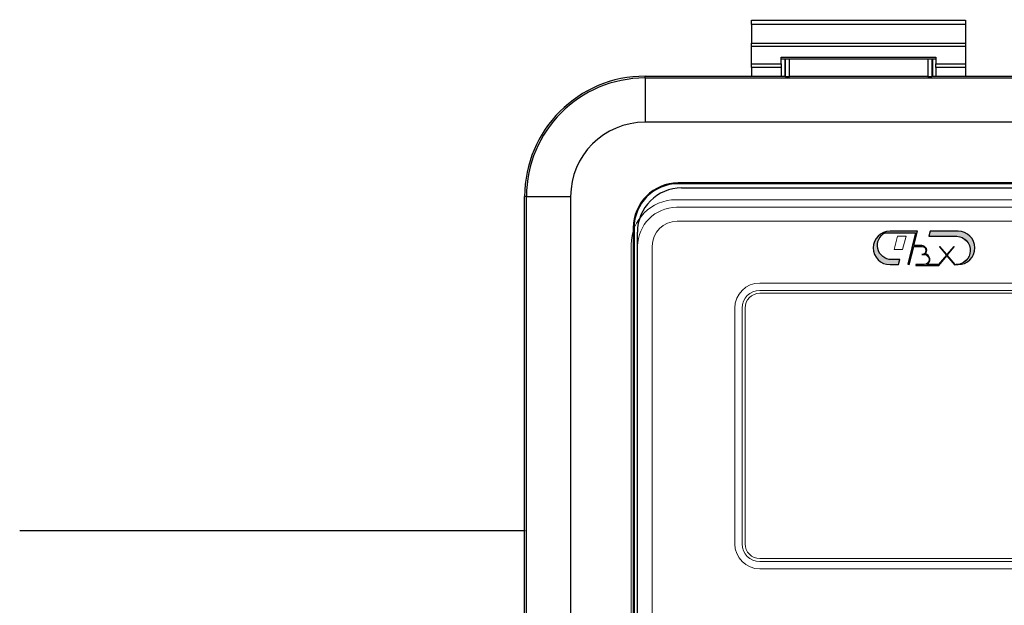
# Model space of a CAD drawing. Units: metres. Extents: x -28169 to 2046, y -34414 to -3519.
# Drawn here: x -1462 to -1440, y -11565 to -11552 of the extents above; entities that cross this region are included whole.
import ezdxf

# ---------------------------------------------------------------- set-up
doc = ezdxf.new("R2010")
doc.units = ezdxf.units.M
doc.header["$PDMODE"] = 65
doc.layers.add('РАЗМЕРЫ', color=152, linetype='Continuous', lineweight=25)
doc.styles.add('ГОСТ 2.304', font='CS_Gost2304.shx')
doc.dimstyles.new('СПДС', dxfattribs={"dimscale": 100, "dimtxt": 2.5, "dimasz": 1, "dimexe": 1, "dimexo": 0.625, "dimgap": 0.5, "dimtad": 1, "dimdec": 0, "dimtxsty": 'ГОСТ 2.304', "dimblk": 'ARCHTICK', "dimcen": 1, "dimdle": 1, "dimadec": 0, "dimazin": 2, "dimtfac": 0.75, "dimtdec": 4, "dimtmove": 1, "dimatfit": 3, "dimfxl": 1, "dimtfill": 1, "dimtolj": 1, "dimarcsym": 1})

# ---------------------------------------------------------------- blocks, each defined once
blk = doc.blocks.new('_ArchTick')
at = {"color": 0, "linetype": 'ByBlock', "const_width": 0.15}
blk.add_lwpolyline([(-0.5, -0.5), (0.5, 0.5)], dxfattribs=at)
blk = doc.blocks.new('*D70')
at = {"layer": 'Defpoints', "color": 0, "lineweight": 25, "transparency": 16777216}
for p in [(-1409.222, -11542.314), (-1465.276, -11553.691), (-1409.222, -11553.691)]:
    blk.add_point(p, dxfattribs=at)
at = {"layer": 'РАЗМЕРЫ', "color": 0, "lineweight": -2, "transparency": 16777216}
for p, q in [((-1465.276, -11553.066), (-1465.276, -11541.314)), ((-1409.222, -11553.066), (-1409.222, -11541.314)), ((-1466.276, -11542.314), (-1408.222, -11542.314))]:
    blk.add_line(p, q, dxfattribs=at)
at = {"layer": 'РАЗМЕРЫ', "color": 0, "lineweight": -2, "transparency": 16777216, "rotation": 180}
blk.add_blockref('_ArchTick', (-1465.276, -11542.314), dxfattribs=at)
at = {"layer": 'РАЗМЕРЫ', "color": 0, "lineweight": -2, "transparency": 16777216}
blk.add_blockref('_ArchTick', (-1409.222, -11542.314), dxfattribs=at)
at = {"layer": 'РАЗМЕРЫ', "color": 0, "transparency": 16777216, "insert": (-1437.249, -11540.564), "char_height": 2.5, "attachment_point": 5, "style": 'ГОСТ 2.304', "bg_fill": 3, "box_fill_scale": 1.1, "bg_fill_color": 256, "bg_fill_true_color": 13158600, "bg_fill_transparency": 0}
blk.add_mtext('\\A1;{\\fGOST Common|b0|i0|c204|p34;110}', dxfattribs=at)

msp = doc.modelspace()

# ---------------------------------------------------------------- hatches: boundary and pattern name
at = {"true_color": 0x2776bb}
h = msp.add_hatch(color=152, dxfattribs=at)
h.paths.add_polyline_path([(-1442.35229, -11556.91446), (-1442.93882, -11556.91446, 1), (-1442.93882, -11557.62908), (-1442.75868, -11557.62908), (-1442.72978, -11557.52121), (-1442.90511, -11557.52121, -0.79300923), (-1443.03972, -11556.94596), (-1442.39261, -11556.94596), (-1442.56103, -11557.62146), (-1442.53046, -11557.62908), (-1442.43297, -11557.23806), (-1442.2579, -11557.23806, -1), (-1442.2579, -11557.41334), (-1442.21071, -11557.41334, -1), (-1442.21071, -11557.62908), (-1442.38889, -11557.62908), (-1442.38889, -11557.64483), (-1441.89798, -11557.64483), (-1441.72431, -11557.43785), (-1441.55535, -11557.6392), (-1441.5471, -11557.63228), (-1441.54558, -11557.62634), (-1441.71403, -11557.42559), (-1441.56516, -11557.24818), (-1441.57722, -11557.23806), (-1441.72431, -11557.41334), (-1441.87139, -11557.23806), (-1441.88345, -11557.24818), (-1441.73459, -11557.42559), (-1441.90533, -11557.62908), (-1442.15033, -11557.62908, 0.6954511), (-1442.18608, -11557.40007, 0.67449474), (-1442.2579, -11557.22231), (-1442.42904, -11557.22231)])
h.paths.add_polyline_path([(-1441.48261, -11556.91446), (-1442.08262, -11556.91446), (-1442.10951, -11557.02232), (-1441.5095, -11557.02232, -0.97250298), (-1441.52639, -11557.62803), (-1441.48261, -11557.62908, 1)])

# ---------------------------------------------------------------- linework, layer by layer
at = {"color": 7, "linetype": 'Continuous'}
for p, q in [((-1426.44958, -11554.5836, 41.4811), (-1448.173, -11554.5836, 41.4811)), ((-1447.46463, -11555.89876, 41.4811), (-1447.46463, -11555.88211, 41.4811)), ((-1427.15796, -11555.88211, 41.4811), (-1447.46463, -11555.88211, 41.4811)), ((-1427.15796, -11555.89876, 41.4811), (-1447.46463, -11555.89876, 41.4811)), ((-1447.39181, -11555.99027, 41.4811), (-1427.23181, -11555.99027, 41.4811)), ((-1450.74661, -11581.99033, 41.4811), (-1450.74661, -11556.1741, 41.4811)), ((-1450.70785, -11556.1741, 41.4811), (-1450.74661, -11556.1741, 41.4811)), ((-1450.70785, -11581.99033, 41.4811), (-1450.70785, -11556.1741, 41.4811)), ((-1450.70785, -11556.1741, 41.4811), (-1449.7635, -11556.1741, 41.4811)), ((-1449.7635, -11556.1741, 41.4811), (-1449.7635, -11581.99033, 41.4811)), ((-1448.40912, -11556.84326, 41.4811), (-1448.42578, -11556.84326, 41.4811)), ((-1448.42578, -11556.84326, 41.4811), (-1448.42578, -11576.07149, 41.4811)), ((-1448.40912, -11556.84326, 41.4811), (-1448.40912, -11576.07149, 41.4811)), ((-1448.33681, -11575.99277, 41.4811), (-1448.33681, -11556.93527, 41.4811))]:
    msp.add_line(p, q, dxfattribs=at)
at = {"color": 7, "linetype": 'Continuous', "lineweight": 15}
for p, q in [((-1427.15796, -11555.88211, 41.4811), (-1447.46463, -11555.88211, 41.4811)), ((-1447.46463, -11555.89876, 41.4811), (-1447.46463, -11555.88211, 41.4811)), ((-1427.15796, -11555.89876, 41.4811), (-1447.46463, -11555.89876, 41.4811)), ((-1427.20324, -11556.24022, 41.4811), (-1447.50991, -11556.24022, 41.4811)), ((-1427.24652, -11556.39913, 41.4811), (-1447.50102, -11556.39913, 41.4811)), ((-1448.42578, -11556.84326, 41.4811), (-1448.42578, -11576.07149, 41.4811)), ((-1448.40912, -11556.84326, 41.4811), (-1448.42578, -11556.84326, 41.4811)), ((-1448.40912, -11556.84326, 41.4811), (-1448.40912, -11576.07149, 41.4811)), ((-1427.26134, -11556.6999, 41.4811), (-1447.48434, -11556.6999, 41.4811)), ((-1443.03972, -11556.94596, 41.4811), (-1442.39261, -11556.94596, 41.4811)), ((-1442.35229, -11556.91446, 41.4811), (-1442.93882, -11556.91446, 41.4811)), ((-1442.77757, -11557.02232, 41.4811), (-1442.85344, -11557.30548, 41.4811)), ((-1442.5961, -11557.02232, 41.4811), (-1442.77757, -11557.02232, 41.4811)), ((-1442.67197, -11557.30548, 41.4811), (-1442.5961, -11557.02232, 41.4811)), ((-1442.39261, -11556.94596, 41.4811), (-1442.56103, -11557.62146, 41.4811)), ((-1442.42904, -11557.22231, 41.4811), (-1442.35229, -11556.91446, 41.4811)), ((-1442.08262, -11556.91446, 41.4811), (-1442.10951, -11557.02232, 41.4811)), ((-1442.10951, -11557.02232, 41.4811), (-1441.5095, -11557.02232, 41.4811)), ((-1441.48261, -11556.91446, 41.4811), (-1442.08262, -11556.91446, 41.4811)), ((-1448.47106, -11557.20137, 41.4811), (-1448.47106, -11576.4296, 41.4811)), ((-1448.33577, -11557.23388, 41.4811), (-1448.33577, -11576.38588, 41.4811)), ((-1448.01984, -11557.2354, 41.4811), (-1448.01984, -11576.3874, 41.4811)), ((-1442.85344, -11557.30548, 41.4811), (-1442.67197, -11557.30548, 41.4811)), ((-1442.53046, -11557.62908, 41.4811), (-1442.43297, -11557.23806, 41.4811)), ((-1442.43297, -11557.23806, 41.4811), (-1442.2579, -11557.23806, 41.4811)), ((-1442.2579, -11557.22231, 41.4811), (-1442.42904, -11557.22231, 41.4811)), ((-1441.87139, -11557.23806, 41.4811), (-1441.88345, -11557.24818, 41.4811)), ((-1441.88345, -11557.24818, 41.4811), (-1441.73459, -11557.42559, 41.4811)), ((-1441.72431, -11557.41334, 41.4811), (-1441.87139, -11557.23806, 41.4811)), ((-1441.57722, -11557.23806, 41.4811), (-1441.72431, -11557.41334, 41.4811)), ((-1441.71403, -11557.42559, 41.4811), (-1441.56516, -11557.24818, 41.4811)), ((-1441.56516, -11557.24818, 41.4811), (-1441.57722, -11557.23806, 41.4811)), ((-1442.72978, -11557.52121, 41.4811), (-1442.90511, -11557.52121, 41.4811)), ((-1442.75868, -11557.62908, 41.4811), (-1442.72978, -11557.52121, 41.4811)), ((-1442.2579, -11557.41334, 41.4811), (-1442.21071, -11557.41334, 41.4811)), ((-1441.73459, -11557.42559, 41.4811), (-1441.90533, -11557.62908, 41.4811)), ((-1441.89798, -11557.64483, 41.4811), (-1441.72431, -11557.43785, 41.4811)), ((-1441.72431, -11557.43785, 41.4811), (-1441.55535, -11557.6392, 41.4811)), ((-1441.54558, -11557.62634, 41.4811), (-1441.71403, -11557.42559, 41.4811)), ((-1442.93882, -11557.62908, 41.4811), (-1442.75868, -11557.62908, 41.4811)), ((-1442.56103, -11557.62146, 41.4811), (-1442.53046, -11557.62908, 41.4811)), ((-1442.38889, -11557.62908, 41.4811), (-1442.38889, -11557.64483, 41.4811)), ((-1442.21071, -11557.62908, 41.4811), (-1442.38889, -11557.62908, 41.4811)), ((-1442.38889, -11557.64483, 41.4811), (-1441.89798, -11557.64483, 41.4811)), ((-1441.90533, -11557.62908, 41.4811), (-1442.15033, -11557.62908, 41.4811)), ((-1441.55535, -11557.6392, 41.4811), (-1441.5471, -11557.63228, 41.4811)), ((-1441.5471, -11557.63228, 41.4811), (-1441.54558, -11557.62634, 41.4811)), ((-1441.54328, -11557.62756, 41.4811), (-1441.54328, -11557.62908, 41.4811)), ((-1441.54328, -11557.62908, 41.4811), (-1441.48261, -11557.62908, 41.4811)), ((-1445.72127, -11558.02138, 41.4811), (-1429.02627, -11558.02138, 41.4811)), ((-1445.72127, -11558.17888, 41.4811), (-1429.02627, -11558.17888, 41.4811)), ((-1429.02627, -11558.24188, 41.4811), (-1445.72127, -11558.24188, 41.4811)), ((-1446.25677, -11563.59688, 41.4811), (-1446.25677, -11558.55688, 41.4811)), ((-1446.09927, -11563.59688, 41.4811), (-1446.09927, -11558.55688, 41.4811)), ((-1446.03627, -11558.55688, 41.4811), (-1446.03627, -11563.59688, 41.4811)), ((-1445.72127, -11563.91188, 41.4811), (-1429.02627, -11563.91188, 41.4811)), ((-1429.02627, -11563.97488, 41.4811), (-1445.72127, -11563.97488, 41.4811)), ((-1429.02627, -11564.13238, 41.4811), (-1445.72127, -11564.13238, 41.4811))]:
    msp.add_line(p, q, dxfattribs=at)
at = {"color": 7}
msp.add_line((-1461.53526, -11563.31374, 33.2611), (-1450.73864, -11563.31374, 33.2611), dxfattribs=at)
at = {"elevation": 41.4811}
for points in [[(-1442.35229, -11556.91446), (-1442.93882, -11556.91446, 1), (-1442.93882, -11557.62908), (-1442.75868, -11557.62908), (-1442.72978, -11557.52121), (-1442.90511, -11557.52121, -0.79300923), (-1443.03972, -11556.94596), (-1442.39261, -11556.94596), (-1442.56103, -11557.62146), (-1442.53046, -11557.62908), (-1442.43297, -11557.23806), (-1442.2579, -11557.23806, -1), (-1442.2579, -11557.41334), (-1442.21071, -11557.41334, -1), (-1442.21071, -11557.62908), (-1442.38889, -11557.62908), (-1442.38889, -11557.64483), (-1441.89798, -11557.64483), (-1441.72431, -11557.43785), (-1441.55535, -11557.6392), (-1441.5471, -11557.63228), (-1441.54558, -11557.62634), (-1441.71403, -11557.42559), (-1441.56516, -11557.24818), (-1441.57722, -11557.23806), (-1441.72431, -11557.41334), (-1441.87139, -11557.23806), (-1441.88345, -11557.24818), (-1441.73459, -11557.42559), (-1441.90533, -11557.62908), (-1442.15033, -11557.62908, 0.6954511), (-1442.18608, -11557.40007, 0.67449474), (-1442.2579, -11557.22231), (-1442.42904, -11557.22231)], [(-1441.48261, -11556.91446), (-1442.08262, -11556.91446), (-1442.10951, -11557.02232), (-1441.5095, -11557.02232, -0.97250298), (-1441.52639, -11557.62803), (-1441.48261, -11557.62908, 1)]]:
    msp.add_lwpolyline(points, format="xyb", close=True, dxfattribs=at)
at = {"color": 7, "linetype": 'Continuous'}
for centre, radius in [((-1448.173, -11556.1741, 41.4811), 1.5905), ((-1447.46463, -11556.84326, 41.4811), 0.96115), ((-1447.46463, -11556.84326, 41.4811), 0.9445), ((-1447.39181, -11556.93527, 41.4811), 0.945)]:
    msp.add_arc(centre, radius, 90, 180, dxfattribs=at)
at = {"color": 7, "linetype": 'Continuous', "lineweight": 15}
for centre, radius, start, end in [((-1447.46463, -11556.84326, 41.4811), 0.96115, 90, 180), ((-1447.46463, -11556.84326, 41.4811), 0.9445, 90, 180), ((-1447.50991, -11557.20137, 41.4811), 0.96115, 90.00001, 179.99999), ((-1447.48725, -11557.24765, 41.4811), 0.84863, 90.929629, 179.070358), ((-1447.48434, -11557.2354, 41.4811), 0.5355, 90, 180), ((-1442.93882, -11557.27177, 41.4811), 0.35731, 90, 270), ((-1442.90511, -11557.21783, 41.4811), 0.30338, 116.341034, 270), ((-1441.52639, -11557.32494, 41.4811), 0.30309, 266.805356, 86.805356), ((-1441.48261, -11557.27177, 41.4811), 0.35731, 270, 90), ((-1442.2579, -11557.3257, 41.4811), 0.10339, 314.00217, 90), ((-1442.2579, -11557.3257, 41.4811), 0.08764, 270, 90), ((-1442.21071, -11557.52121, 41.4811), 0.10787, 270, 90), ((-1442.21071, -11557.52121, 41.4811), 0.12362, 299.23888, 78.50578), ((-1445.72127, -11558.55688, 41.4811), 0.5355, 90, 180), ((-1445.72127, -11558.55688, 41.4811), 0.378, 90, 180), ((-1445.72127, -11558.55688, 41.4811), 0.315, 90, 180), ((-1445.72127, -11563.59688, 41.4811), 0.5355, 180, 270), ((-1445.72127, -11563.59688, 41.4811), 0.378, 180, 270), ((-1445.72127, -11563.59688, 41.4811), 0.315, 180, 270)]:
    msp.add_arc(centre, radius, start, end, dxfattribs=at)

# ---------------------------------------------------------------- dimensions: what is measured, and where the dimension line sits
at = {"layer": 'РАЗМЕРЫ'}
dim = msp.add_linear_dim(base=(-1409.22215, -11542.31374, 33.2611), p1=(-1465.27645, -11553.6908, 33.2611), p2=(-1409.22215, -11553.6908, 33.2611), text='{\\fGOST Common|b0|i0|c204|p34;110}', dimstyle='СПДС', override={"dimscale": 1}, dxfattribs=at)
dim.commit()
dim.dimension.update_dxf_attribs({"geometry": '*D70', "text_midpoint": (-1437.2493, -11540.56374, 33.2611)})

# ---------------------------------------------------------------- next in the draw order: linework, layer by layer
at = {"color": 7, "linetype": 'Continuous'}
for p, q in [((-1445.89556, -11552.40379, 41.4811), (-1441.32806, -11552.40379, 41.4811)), ((-1445.89556, -11552.49829, 41.4811), (-1445.89556, -11552.40379, 41.4811)), ((-1441.32806, -11552.40379, 41.4811), (-1441.32806, -11552.49829, 41.4811)), ((-1441.32806, -11552.49829, 41.4811), (-1445.89556, -11552.49829, 41.4811)), ((-1445.89556, -11552.49829, 41.4811), (-1445.89556, -11552.89503, 41.4811)), ((-1441.32806, -11552.49829, 41.4811), (-1441.32806, -11552.89503, 41.4811)), ((-1445.89556, -11552.89503, 41.4811), (-1441.32806, -11552.89503, 41.4811)), ((-1445.89556, -11552.96762, 41.4811), (-1445.89556, -11552.89503, 41.4811)), ((-1441.32806, -11552.89503, 41.4811), (-1441.32806, -11552.96762, 41.4811)), ((-1441.32806, -11552.96762, 41.4811), (-1445.89556, -11552.96762, 41.4811)), ((-1445.89556, -11553.33878, 41.4811), (-1445.89556, -11552.96762, 41.4811)), ((-1441.32806, -11552.96762, 41.4811), (-1441.32806, -11553.33878, 41.4811)), ((-1445.26556, -11553.19651, 41.4811), (-1441.95806, -11553.19651, 41.4811)), ((-1445.26556, -11553.33878, 41.4811), (-1445.26556, -11553.19651, 41.4811)), ((-1445.26556, -11553.23302, 41.4811), (-1441.95806, -11553.23302, 41.4811)), ((-1445.18209, -11553.60049, 41.4811), (-1445.18209, -11553.23302, 41.4811)), ((-1442.03377, -11553.23302, 41.4811), (-1442.03377, -11553.60049, 41.4811)), ((-1441.95806, -11553.19651, 41.4811), (-1441.95806, -11553.33878, 41.4811)), ((-1445.89556, -11553.33878, 41.4811), (-1445.26556, -11553.33878, 41.4811)), ((-1445.89556, -11553.41179, 41.4811), (-1445.89556, -11553.33878, 41.4811)), ((-1445.26556, -11553.41179, 41.4811), (-1445.89556, -11553.41179, 41.4811)), ((-1445.89556, -11553.41179, 41.4811), (-1445.89556, -11553.60049, 41.4811)), ((-1445.26556, -11553.33878, 41.4811), (-1445.26556, -11553.41179, 41.4811)), ((-1445.26556, -11553.41179, 41.4811), (-1445.26556, -11553.60049, 41.4811)), ((-1441.95806, -11553.33878, 41.4811), (-1441.32806, -11553.33878, 41.4811)), ((-1441.95806, -11553.41179, 41.4811), (-1441.95806, -11553.33878, 41.4811)), ((-1441.32806, -11553.41179, 41.4811), (-1441.95806, -11553.41179, 41.4811)), ((-1441.95806, -11553.41179, 41.4811), (-1441.95806, -11553.60049, 41.4811)), ((-1441.32806, -11553.33878, 41.4811), (-1441.32806, -11553.41179, 41.4811)), ((-1441.32806, -11553.41179, 41.4811), (-1441.32806, -11553.60049, 41.4811)), ((-1448.173, -11553.63925, 41.4811), (-1448.173, -11553.60049, 41.4811)), ((-1448.173, -11553.60049, 41.4811), (-1445.18209, -11553.60049, 41.4811)), ((-1448.173, -11553.63925, 41.4811), (-1426.44958, -11553.63925, 41.4811)), ((-1448.173, -11553.63925, 41.4811), (-1448.173, -11554.5836, 41.4811)), ((-1445.18209, -11553.60049, 41.4811), (-1445.17931, -11553.60328, 41.4811)), ((-1442.13048, -11553.60489, 41.4811), (-1445.08539, -11553.60489, 41.4811)), ((-1442.03377, -11553.60049, 41.4811), (-1442.03656, -11553.60328, 41.4811)), ((-1442.03377, -11553.60049, 41.4811), (-1432.58881, -11553.60049, 41.4811))]:
    msp.add_line(p, q, dxfattribs=at)
at = {"color": 8, "linetype": 'Continuous'}
for p, q in [((-1445.17931, -11553.23302, 41.4811), (-1445.17931, -11553.60328, 41.4811)), ((-1445.08539, -11553.60489, 41.4811), (-1445.08539, -11553.23302, 41.4811)), ((-1442.13048, -11553.23302, 41.4811), (-1442.13048, -11553.60489, 41.4811)), ((-1442.03656, -11553.60328, 41.4811), (-1442.03656, -11553.23302, 41.4811))]:
    msp.add_line(p, q, dxfattribs=at)
at = {"color": 7, "linetype": 'Continuous'}
for radius in [2.57361, 2.53486]:
    msp.add_arc((-1448.173, -11556.1741, 41.4811), radius, 90, 180, dxfattribs=at)
for centre, start_param, end_param in [((-1445.08539, -11553.60325, 41.4811), 3.15904595, 4.71238898), ((-1442.13048, -11553.60325, 41.4811), 4.71238898, 6.26573201)]:
    msp.add_ellipse(centre, major_axis=(0.09393, 0), ratio=0.01745506, start_param=start_param, end_param=end_param, dxfattribs=at)

doc.saveas('drawing.dxf')
